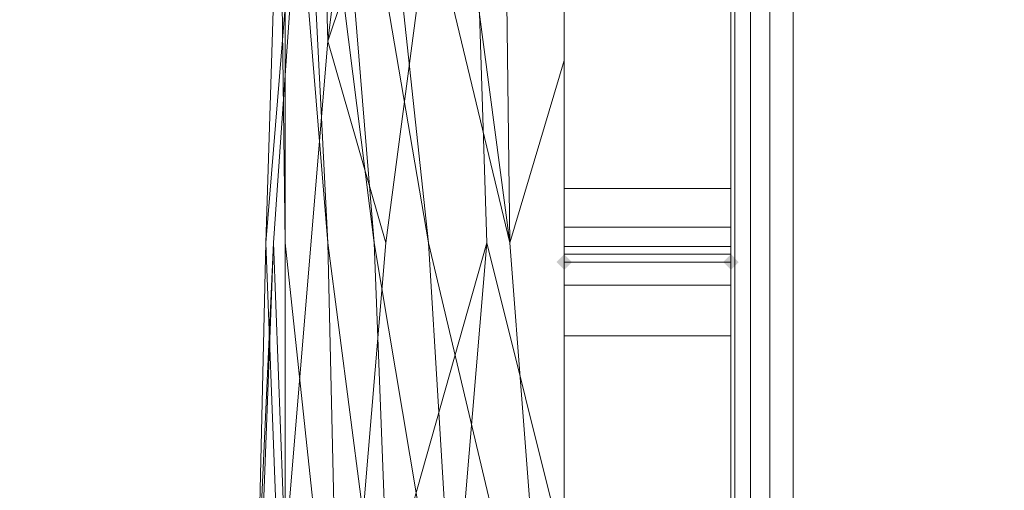
# Model space of a CAD drawing. Units: millimetres. Extents: x 325621 to 333159, y -78910 to -72358.
# Drawn here: x 327983 to 328097, y -74975 to -74921 of the extents above; entities that cross this region are included whole.
import ezdxf

# ---------------------------------------------------------------- set-up
doc = ezdxf.new("R2010")
doc.units = ezdxf.units.MM
doc.layers.add('МАФЫ НАШИ', color=250, linetype='Continuous', lineweight=25)

# ---------------------------------------------------------------- blocks, each defined once
blk = doc.blocks.new('орьнгл7')
at = {"layer": 'МАФЫ НАШИ'}
for points in [[(328046.89, -74948.57), (328046.45, -74948.12), (328046, -74947.67), (328045.56, -74948.12), (328045.11, -74948.57), (328045.56, -74949.01), (328046, -74949.46), (328046.45, -74949.01)], [(328046.89, -74948.57), (328046.45, -74948.12), (328046, -74947.67), (328045.56, -74948.12), (328045.11, -74948.57), (328045.56, -74949.01), (328046, -74949.46), (328046.45, -74949.01)], [(328046.89, -74948.57), (328046.45, -74948.12), (328046, -74947.67), (328045.56, -74948.12), (328045.11, -74948.57), (328045.56, -74949.01), (328046, -74949.46), (328046.45, -74949.01)], [(328046.89, -74948.57), (328046.45, -74948.12), (328046, -74947.67), (328045.56, -74948.12), (328045.11, -74948.57), (328045.56, -74949.01), (328046, -74949.46), (328046.45, -74949.01)], [(328046.89, -74948.57), (328046.45, -74948.12), (328046, -74947.67), (328045.56, -74948.12), (328045.11, -74948.57), (328045.56, -74949.01), (328046, -74949.46), (328046.45, -74949.01)], [(328066.07, -74948.57), (328065.63, -74948.12), (328065.18, -74947.67), (328064.74, -74948.12), (328064.29, -74948.57), (328064.74, -74949.01), (328065.18, -74949.46), (328065.63, -74949.01)], [(328066.07, -74948.57), (328065.63, -74948.12), (328065.18, -74947.67), (328064.74, -74948.12), (328064.29, -74948.57), (328064.74, -74949.01), (328065.18, -74949.46), (328065.63, -74949.01)]]:
    blk.add_hatch(color=18, dxfattribs=at).paths.add_polyline_path(points)
at = {"layer": 'МАФЫ НАШИ', "color": 18, "lineweight": 13}
for points in [[(328065.18, -75800.93), (328065.18, -74755.88), (328065.63, -74755.43), (328067.41, -74754.1), (328069.64, -74751.42), (328072.32, -74748.74), (328079.01, -74742.5), (328139.22, -74802.71), (328141.9, -74805.39), (328144.58, -74808.07), (328145.91, -74809.85), (328146.36, -74810.3), (328101.31, -74764.8), (328079.01, -74742.5), (328072.32, -74748.74), (328069.64, -74751.42), (328067.41, -74754.1), (328065.63, -74755.43), (328065.18, -74755.88)], [(328065.18, -74755.88), (328065.63, -74755.43), (328067.41, -74754.1), (328069.64, -74751.42), (328072.32, -74748.74), (328079.01, -74742.5), (328072.32, -74748.74), (328069.64, -74751.42), (328067.41, -74754.1), (328065.63, -74755.43), (328065.18, -74755.88), (328065.18, -75800.93)], [(328101.31, -75792.01), (328101.31, -74764.8), (328079.01, -74742.5), (328072.32, -74748.74), (328072.32, -75808.07), (328079.01, -75814.31)], [(328072.32, -75808.07), (328072.32, -74748.74), (328079.01, -74742.5), (328139.22, -74802.71), (328139.22, -75754.1), (328079.01, -75814.31)], [(328101.31, -75792.01), (328079.01, -75814.31), (328072.32, -75808.07), (328072.32, -74748.74), (328079.01, -74742.5), (328101.31, -74764.8)], [(328072.32, -75808.07), (328079.01, -75814.31), (328139.22, -75754.1), (328139.22, -74802.71), (328079.01, -74742.5), (328072.32, -74748.74)], [(328069.64, -75805.39), (328067.41, -75802.72), (328067.41, -74754.1), (328069.64, -74751.42), (328069.64, -75805.39), (328069.64, -74751.42), (328072.32, -74748.74), (328072.32, -75808.07), (328069.64, -75805.39), (328069.64, -74751.42), (328072.32, -74748.74), (328072.32, -75808.07)], [(328069.64, -75805.39), (328067.41, -75802.72), (328067.41, -74754.1), (328069.64, -74751.42), (328069.64, -75805.39), (328069.64, -74751.42), (328072.32, -74748.74), (328072.32, -75808.07), (328072.32, -74748.74), (328069.64, -74751.42), (328069.64, -75805.39), (328072.32, -75808.07)], [(328067.41, -75802.72), (328067.41, -74754.1), (328069.64, -74751.42), (328069.64, -75805.39)], [(328067.41, -75802.72), (328067.41, -74754.1), (328069.64, -74751.42), (328069.64, -75805.39)], [(328065.63, -75801.38), (328067.41, -75802.72), (328067.41, -74754.1), (328065.63, -74755.43), (328065.63, -75801.38), (328065.18, -75800.93), (328065.18, -74755.88), (328065.63, -74755.43)], [(328065.63, -75801.38), (328067.41, -75802.72), (328067.41, -74754.1), (328065.63, -74755.43), (328065.63, -75801.38), (328065.63, -74755.43), (328065.18, -74755.88), (328065.18, -75800.93)], [(328067.41, -75802.72), (328067.41, -74754.1), (328065.63, -74755.43), (328065.63, -75801.38)], [(328067.41, -75802.72), (328067.41, -74754.1), (328065.63, -74755.43), (328065.63, -75801.38)], [(328065.18, -75800.93), (328065.63, -75801.38), (328065.63, -74755.43), (328065.18, -74755.88)], [(328065.18, -75800.93), (328065.18, -74755.88), (328065.63, -74755.43), (328065.63, -75801.38)], [(328013, -74875.86), (328014.78, -74805.84), (328013.89, -74875.86), (328014.78, -74805.84), (328022.81, -74805.84), (328013.89, -74875.86), (328022.81, -74805.84), (328017.46, -74875.86), (328011.66, -74946.34), (328013.89, -74875.86), (328013.89, -74946.34)], [(328034.85, -74875.42), (328025.49, -74946.34), (328018.79, -74923.14), (328034.85, -74875.42), (328018.79, -74923.14), (328033.51, -74805.39)], [(328030.39, -74875.86), (328015.23, -74807.17), (328022.81, -74875.86), (328015.23, -74807.17), (328010.77, -74807.17), (328022.81, -74875.86), (328039.76, -74946.34)], [(328018.35, -74875.86), (328030.39, -74946.34), (328022.81, -74875.86), (328039.76, -74946.34), (328030.39, -74875.86), (328015.23, -74807.17), (328022.81, -74875.86), (328015.23, -74807.17), (328010.77, -74807.17), (328022.81, -74875.86), (328010.77, -74807.17), (328018.35, -74875.86), (328010.77, -74807.17), (328015.23, -74875.86), (328024.15, -74946.34)], [(328011.66, -74946.34), (328017.46, -74875.86), (328012.55, -74946.34), (328010.32, -75004.77)], [(328013.89, -74946.34), (328013.89, -74875.86), (328011.66, -74946.34), (328013.89, -75004.77)], [(328030.39, -74946.34), (328018.35, -74875.86), (328024.15, -74946.34), (328033.96, -75004.77)], [(328037.08, -74946.34), (328020.58, -75004.77), (328025.49, -74946.34), (328034.85, -74875.42)], [(328037.08, -74946.34), (328020.58, -75004.77), (328025.49, -74946.34), (328034.85, -74875.42)], [(328065.18, -74928.49), (328065.18, -74940.09), (328046, -74940.09), (328046, -74928.49), (328046, -74916.45), (328046, -74903.96), (328065.18, -74903.96), (328065.18, -74916.45)], [(328065.18, -74928.49), (328065.18, -74940.09), (328046, -74940.09), (328046, -74928.49), (328046, -74916.45), (328046, -74903.96), (328065.18, -74903.96), (328065.18, -74916.45)], [(328065.18, -74940.09), (328065.18, -74928.49), (328065.18, -74916.45), (328065.18, -74928.49), (328065.18, -74940.09), (328065.18, -74944.55), (328065.18, -74947.67), (328065.18, -74948.57), (328065.18, -74947.67), (328065.18, -74944.55)], [(328025.49, -74946.34), (328020.58, -75004.77), (328019.24, -75063.64), (328021.02, -75114.94), (328015.23, -75158.65), (328012.1, -75099.77), (328011.66, -75040.89), (328013.89, -74982.02), (328018.79, -74923.14)], [(328044.22, -75004.77), (328046, -75043.57), (328046, -74925.37), (328039.76, -74946.34)], [(328046, -74947.67), (328046, -74944.55), (328065.18, -74944.55), (328046, -74944.55), (328046, -74940.09), (328065.18, -74940.09), (328065.18, -74944.55), (328065.18, -74947.67), (328046, -74947.67), (328065.18, -74947.67), (328065.18, -74948.57), (328046, -74948.57)], [(328046, -74947.67), (328046, -74944.55), (328065.18, -74944.55), (328046, -74944.55), (328046, -74940.09), (328065.18, -74940.09), (328065.18, -74944.55), (328065.18, -74947.67), (328046, -74947.67), (328065.18, -74947.67), (328065.18, -74948.57), (328046, -74948.57)], [(328008.98, -75114.94), (328009.43, -75063.64), (328010.32, -75004.77), (328012.55, -74946.34), (328009.87, -75004.77), (328008.54, -75063.64)], [(328008.54, -75063.64), (328008.98, -75114.94), (328009.43, -75063.64), (328010.32, -75004.77), (328012.55, -74946.34), (328009.87, -75004.77)], [(328032.18, -75004.77), (328030.39, -75063.64), (328032.62, -75114.94), (328025.49, -75166.23), (328021.02, -75114.94), (328019.24, -75063.64), (328020.58, -75004.77), (328037.08, -74946.34)], [(328032.18, -75004.77), (328030.39, -75063.64), (328032.62, -75114.94), (328025.49, -75166.23), (328021.02, -75114.94), (328019.24, -75063.64), (328020.58, -75004.77), (328037.08, -74946.34)], [(328065.18, -74946.78), (328065.18, -74976.22), (328046, -74976.22), (328046, -74946.78)], [(328046, -75031.08), (328046, -75027.07), (328046, -75022.16), (328046, -75017.25), (328046, -74996.29), (328046, -74976.22), (328046, -74946.78), (328046, -74976.22), (328046, -74996.29), (328046, -75017.25), (328046, -75022.16), (328046, -75027.07)], [(328046, -74946.78), (328046, -74947.67), (328046, -74951.24), (328046, -74957.04), (328046, -74976.22), (328046, -74977.56), (328046, -74980.68), (328046, -74986.03), (328046, -75013.69), (328046, -74986.03), (328046, -74980.68), (328046, -74977.56), (328046, -74976.22), (328046, -74957.04), (328046, -74951.24), (328046, -74947.67)], [(328046, -74946.78), (328046, -74947.67), (328065.18, -74947.67), (328065.18, -74946.78)], [(328065.18, -74946.78), (328065.18, -74976.22), (328046, -74976.22), (328046, -74946.78)], [(328046, -74946.78), (328046, -74947.67), (328065.18, -74947.67), (328065.18, -74946.78)], [(328046, -74947.67), (328065.18, -74947.67), (328065.18, -74951.24), (328046, -74951.24)], [(328046, -74947.67), (328065.18, -74947.67), (328065.18, -74951.24), (328046, -74951.24)], [(328046, -74951.24), (328065.18, -74951.24), (328065.18, -74957.04), (328046, -74957.04)], [(328046, -74951.24), (328065.18, -74951.24), (328065.18, -74957.04), (328046, -74957.04)], [(328046, -74976.22), (328046, -74996.29), (328065.18, -74996.29), (328065.18, -74976.22), (328046, -74976.22), (328065.18, -74976.22), (328065.18, -74957.04), (328046, -74957.04)], [(328046, -74976.22), (328046, -74996.29), (328065.18, -74996.29), (328065.18, -74976.22), (328046, -74976.22), (328065.18, -74976.22), (328065.18, -74957.04), (328046, -74957.04)]]:
    blk.add_lwpolyline(points, close=True, dxfattribs=at)
for points in [[(328046, -74903.96), (328046, -74948.57), (328046, -74947.67), (328046, -74944.55), (328046, -74940.09), (328046, -74928.49), (328046, -74916.45)], [(328065.18, -74903.96), (328065.18, -74948.57), (328065.18, -74903.96)], [(328046, -74903.96), (328046, -74948.57), (328065.18, -74948.57), (328046, -74948.57), (328046, -74903.96)], [(328065.18, -74903.96), (328065.18, -74948.57), (328065.18, -74903.96)], [(328046, -74903.96), (328046, -74948.57), (328046, -74947.67), (328046, -74944.55), (328046, -74940.09), (328046, -74928.49), (328046, -74916.45)], [(328030.39, -74875.86), (328039.76, -74946.34), (328038.87, -74875.86), (328039.76, -74946.34), (328046, -74925.37), (328046, -74866.5)], [(328046, -74864.27), (328046, -74923.14), (328046, -74982.02), (328046, -75040.89), (328046, -75100.22), (328046, -75159.09), (328045.56, -75238.93), (328046, -75276.85), (328046, -75159.09), (328045.56, -75238.93), (328038.42, -75311.64), (328033.07, -75238.93), (328037.08, -75166.23), (328033.07, -75238.93), (328025.49, -75166.23), (328032.62, -75114.94), (328037.08, -75166.23), (328032.62, -75114.94), (328030.39, -75063.64), (328032.18, -75004.77), (328037.08, -74946.34), (328034.85, -74875.42)], [(328046, -74864.27), (328046, -74923.14), (328046, -74982.02), (328037.08, -74946.34), (328046, -74982.02), (328046, -75040.89), (328046, -75100.22), (328046, -75159.09), (328046, -75276.85), (328046, -75395.49)], [(328008.54, -75063.64), (328009.87, -75004.77), (328012.55, -74946.34), (328017.46, -74875.86)], [(328033.51, -74805.39), (328018.79, -74923.14), (328017.46, -74875.86), (328018.79, -74923.14), (328013.89, -74982.02), (328012.55, -74946.34), (328013.89, -74982.02), (328011.66, -75040.89), (328012.1, -75099.77), (328015.23, -75158.65), (328008.98, -75114.94), (328015.23, -75158.65), (328014.33, -75238.93), (328009.87, -75275.51), (328009.87, -75238.93), (328009.87, -75275.51), (328014.33, -75238.93), (328015.67, -75275.51), (328014.33, -75238.93), (328023.7, -75276.4), (328025.49, -75335.28), (328024.15, -75394.6), (328019.24, -75513.24)], [(328046, -75515.92), (328046, -75397.72), (328046, -75279.97), (328046, -75221.09), (328046, -75162.22), (328046, -75043.57), (328046, -74925.37), (328046, -74866.5)], [(328046, -74866.5), (328046, -74925.37), (328046, -74866.5)], [(328013, -74875.86), (328018.79, -74946.34), (328026.38, -75004.77), (328026.38, -75063.64), (328026.38, -75004.77), (328018.79, -74946.34), (328013, -74875.86), (328013.89, -74946.34), (328020.13, -75004.77), (328018.79, -74946.34), (328020.13, -75004.77), (328013.89, -74946.34), (328013.89, -75004.77), (328013, -75063.64)], [(328013, -75063.64), (328013.89, -75004.77), (328011.66, -74946.34), (328010.32, -75004.77), (328009.43, -75063.64)], [(328045.11, -75063.64), (328044.22, -75004.77), (328030.39, -74946.34), (328022.81, -74875.86), (328039.76, -74946.34), (328044.22, -75004.77), (328030.39, -74946.34), (328033.96, -75004.77), (328034.41, -75063.64), (328033.96, -75004.77), (328024.15, -74946.34), (328026.38, -75004.77), (328024.15, -74946.34), (328015.23, -74875.86), (328018.79, -74946.34), (328015.23, -74875.86)], [(328044.22, -75156.42), (328041.54, -75147.05), (328044.22, -75147.05), (328041.54, -75147.05), (328044.22, -75147.05), (328041.54, -75147.05), (328044.22, -75156.42), (328046, -75157.31), (328044.22, -75156.42), (328046, -75159.09), (328046, -75100.22), (328046, -75040.89), (328046, -74982.02), (328046, -74923.14), (328046, -74864.27), (328046, -74804.94), (328046, -74800.04)], [(328008.54, -75063.64), (328009.87, -75004.77), (328012.55, -74946.34), (328017.46, -74875.86), (328018.79, -74923.14), (328033.51, -74805.39)], [(328017.46, -74875.86), (328012.55, -74946.34), (328010.32, -75004.77), (328011.66, -74946.34), (328017.46, -74875.86), (328011.66, -74946.34), (328013.89, -74875.86), (328011.66, -74946.34), (328013.89, -75004.77), (328013.89, -74946.34), (328013.89, -74875.86), (328013.89, -74946.34), (328013, -74875.86)], [(328013, -74875.86), (328018.79, -74946.34), (328026.38, -75004.77), (328026.38, -75063.64), (328026.38, -75004.77), (328018.79, -74946.34), (328020.13, -75004.77), (328013.89, -74946.34), (328013, -74875.86), (328018.79, -74946.34), (328020.13, -75004.77), (328013.89, -74946.34), (328013.89, -75004.77), (328013, -75063.64)], [(328013, -75063.64), (328013.89, -75004.77), (328011.66, -74946.34), (328010.32, -75004.77), (328009.43, -75063.64)], [(328033.51, -74805.39), (328018.79, -74923.14), (328034.85, -74875.42), (328025.49, -74946.34), (328018.79, -74923.14), (328013.89, -74982.02), (328012.55, -74946.34), (328013.89, -74982.02), (328011.66, -75040.89), (328012.1, -75099.77), (328015.23, -75158.65), (328023.7, -75276.4), (328014.33, -75238.93), (328023.7, -75276.4), (328015.23, -75158.65), (328033.07, -75238.93), (328015.23, -75158.65)], [(328038.42, -75311.64), (328038.87, -75354.01), (328038.42, -75311.64), (328046, -75276.85), (328038.42, -75311.64), (328045.56, -75238.93), (328038.42, -75311.64), (328033.07, -75238.93), (328037.08, -75166.23), (328033.07, -75238.93), (328025.49, -75166.23), (328032.62, -75114.94), (328037.08, -75166.23), (328032.62, -75114.94), (328030.39, -75063.64), (328032.18, -75004.77), (328037.08, -74946.34), (328034.85, -74875.42)], [(328046, -74864.27), (328046, -74923.14), (328046, -74982.02), (328037.08, -74946.34), (328046, -74982.02), (328046, -75040.89), (328046, -75100.22), (328046, -75159.09), (328046, -75276.85)], [(328044.22, -75004.77), (328039.76, -74946.34), (328046, -74925.37), (328046, -75043.57), (328044.22, -75004.77), (328046, -75043.57), (328045.11, -75063.64), (328044.22, -75004.77), (328030.39, -74946.34), (328022.81, -74875.86), (328039.76, -74946.34), (328044.22, -75004.77), (328030.39, -74946.34), (328033.96, -75004.77), (328034.41, -75063.64), (328033.96, -75004.77), (328024.15, -74946.34), (328026.38, -75004.77), (328024.15, -74946.34), (328015.23, -74875.86), (328018.79, -74946.34), (328015.23, -74875.86)], [(328015.23, -74875.86), (328024.15, -74946.34), (328018.35, -74875.86), (328024.15, -74946.34), (328033.96, -75004.77), (328030.39, -74946.34), (328018.35, -74875.86), (328030.39, -74946.34), (328022.81, -74875.86)], [(328015.23, -74807.17), (328030.39, -74875.86), (328039.76, -74946.34), (328038.87, -74875.86), (328039.76, -74946.34), (328046, -74925.37), (328046, -75043.57), (328046, -75162.22), (328046, -75043.57), (328041.54, -75114.94), (328046, -75043.57), (328045.11, -75063.64), (328041.54, -75114.94)], [(328025.49, -75335.28), (328023.7, -75276.4), (328038.42, -75311.64), (328023.7, -75276.4), (328033.07, -75238.93), (328025.49, -75166.23), (328021.02, -75114.94), (328015.23, -75158.65), (328021.02, -75114.94), (328019.24, -75063.64), (328020.58, -75004.77), (328025.49, -74946.34), (328018.79, -74923.14), (328013.89, -74982.02), (328011.66, -75040.89), (328012.1, -75099.77), (328015.23, -75158.65), (328008.98, -75114.94), (328015.23, -75158.65), (328014.33, -75238.93), (328009.87, -75275.51), (328009.87, -75238.93), (328009.87, -75275.51), (328014.33, -75238.93)], [(328065.18, -75078.36), (328065.18, -75056.95), (328065.18, -75031.08), (328065.18, -75027.07), (328065.18, -75022.16), (328065.18, -75017.25), (328065.18, -74996.29), (328065.18, -74976.22), (328065.18, -74957.04), (328065.18, -74951.24), (328065.18, -74947.67), (328065.18, -74946.78), (328065.18, -74976.22), (328065.18, -74957.04), (328065.18, -74951.24), (328065.18, -74947.67), (328065.18, -74946.78), (328065.18, -74976.22), (328065.18, -74977.56), (328065.18, -74980.68), (328065.18, -74986.03), (328065.18, -75013.69)], [(328046, -74948.57), (328046, -74948.57)], [(328046, -74948.57), (328046, -74948.57)], [(328065.18, -74948.57), (328065.18, -74948.57)], [(328065.18, -74948.57), (328065.18, -74948.57)], [(328065.18, -74948.57), (328065.18, -74948.57)]]:
    blk.add_lwpolyline(points, dxfattribs=at)
at = {"layer": 'МАФЫ НАШИ', "color": 18}
blk.add_spline([(325696.86, -75245.15), (325766.67, -76064.11), (326402.12, -76589.73), (326571.23, -78147.23), (327294.16, -78750.11), (328091.02, -78896.81), (329149.98, -78245.45), (329186.18, -77844.57), (329303.9, -77794.82), (329370.19, -77781.51), (329616.44, -78162.94), (330129.22, -78234.87), (330619.84, -78591.07), (331145.31, -78553.62), (331907.84, -77856.8), (332849.02, -77203.51), (332988.31, -76576.57), (332988.31, -76446.03), (333093.25, -75695.05), (333158.48, -75128.13), (333152.31, -74837.15), (333152.16, -74709.05), (332775.36, -74004.54), (332215.29, -73322.56), (331560.39, -72971.92), (330803.83, -72685.31), (330194.28, -73240.89), (330004.76, -73661.4), (329849.81, -73746.73), (329612, -73531.74), (329390.6, -73179.86), (329212.63, -73114.55), (328905.57, -72943.58), (328477.42, -72511.79), (328153.83, -72405.01), (327089.89, -72878.25), (326966.18, -73388.85), (326861.03, -73662.16), (326673.12, -73939.6), (325844.09, -74618.47), (325721.28, -74957.62), (325697.31, -75195.22), (325696.86, -75245.15)], degree=3, dxfattribs=at)

msp = doc.modelspace()

# ---------------------------------------------------------------- block references
at = {"layer": 'МАФЫ НАШИ', "color": 18}
msp.add_blockref('орьнгл7', (0, 0), dxfattribs=at)

doc.saveas('drawing.dxf')
